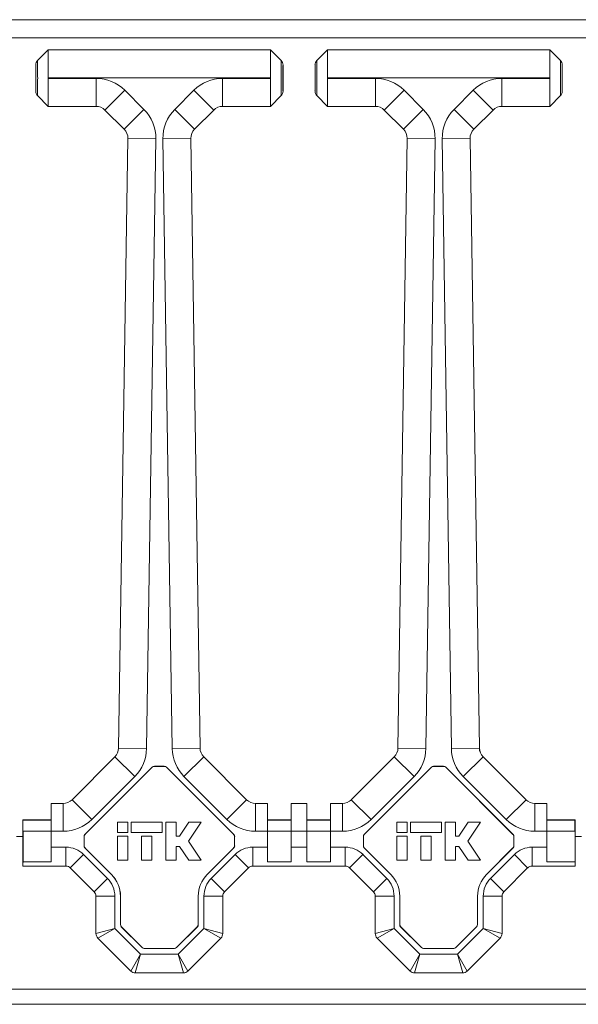
# Model space of a CAD drawing. Units: millimetres. Extents: x 52 to 345, y 135 to 218.
# Drawn here: x 130 to 141, y 143 to 162 of the extents above; entities that cross this region are included whole.
import ezdxf

# ---------------------------------------------------------------- set-up
doc = ezdxf.new("R2010")
doc.units = ezdxf.units.MM

msp = doc.modelspace()

# ---------------------------------------------------------------- linework, layer by layer
at = {"color": 7, "linetype": 'Continuous', "lineweight": 18}
for p, q in [((167.742, 162.307), (70.167, 162.307)), ((70.167, 161.945), (167.742, 161.945)), ((130.649, 161.707), (130.435, 161.494)), ((130.649, 161.707), (135.074, 161.707)), ((130.649, 161.707), (130.649, 161.151)), ((135.074, 161.707), (130.649, 161.707)), ((130.649, 161.707), (130.649, 161.707)), ((135.287, 161.494), (135.074, 161.707)), ((135.074, 161.151), (135.074, 161.707)), ((135.074, 161.707), (135.074, 161.707)), ((136.211, 161.707), (135.998, 161.494)), ((136.211, 161.707), (136.211, 161.151)), ((136.211, 161.707), (140.636, 161.707)), ((140.636, 161.707), (136.211, 161.707)), ((136.211, 161.707), (136.211, 161.707)), ((140.849, 161.494), (140.636, 161.707)), ((140.636, 161.151), (140.636, 161.707)), ((140.636, 161.707), (140.636, 161.707)), ((130.399, 161.405), (130.399, 160.884)), ((135.324, 160.884), (135.324, 161.405)), ((135.961, 161.405), (135.961, 160.884)), ((140.886, 160.884), (140.886, 161.405)), ((135.074, 161.151), (130.649, 161.151)), ((130.649, 161.139), (130.649, 161.151)), ((130.649, 161.139), (131.601, 161.139)), ((130.649, 161.139), (130.649, 160.582)), ((131.601, 161.139), (131.601, 160.582)), ((134.121, 161.139), (135.074, 161.139)), ((134.121, 160.582), (134.121, 161.139)), ((135.074, 161.151), (135.074, 161.139)), ((135.074, 160.582), (135.074, 161.139)), ((140.636, 161.151), (136.211, 161.151)), ((136.211, 161.139), (136.211, 161.151)), ((136.211, 161.139), (136.211, 160.582)), ((136.211, 161.139), (137.164, 161.139)), ((137.164, 161.139), (137.164, 160.582)), ((139.683, 161.139), (140.636, 161.139)), ((139.683, 160.582), (139.683, 161.139)), ((140.636, 161.151), (140.636, 161.139)), ((140.636, 160.582), (140.636, 161.139)), ((130.435, 160.796), (130.649, 160.582)), ((131.778, 160.509), (132.171, 160.902)), ((132.171, 160.902), (132.555, 160.519)), ((133.167, 160.519), (133.551, 160.902)), ((133.551, 160.902), (133.944, 160.509)), ((135.074, 160.582), (135.287, 160.796)), ((135.998, 160.796), (136.211, 160.582)), ((137.734, 160.902), (137.341, 160.509)), ((137.734, 160.902), (138.117, 160.519)), ((138.73, 160.519), (139.113, 160.902)), ((139.113, 160.902), (139.507, 160.509)), ((140.636, 160.582), (140.849, 160.796)), ((131.601, 160.582), (130.649, 160.582)), ((130.649, 160.582), (131.601, 160.582)), ((130.649, 160.582), (130.649, 160.582)), ((131.601, 160.582), (131.601, 160.582)), ((135.074, 160.582), (134.121, 160.582)), ((134.121, 160.582), (134.121, 160.582)), ((134.121, 160.582), (135.074, 160.582)), ((135.074, 160.582), (135.074, 160.582)), ((137.164, 160.582), (136.211, 160.582)), ((136.211, 160.582), (137.164, 160.582)), ((136.211, 160.582), (136.211, 160.582)), ((137.164, 160.582), (137.164, 160.582)), ((140.636, 160.582), (139.683, 160.582)), ((139.683, 160.582), (139.683, 160.582)), ((139.683, 160.582), (140.636, 160.582)), ((140.636, 160.582), (140.636, 160.582)), ((132.161, 160.126), (131.778, 160.509)), ((131.778, 160.509), (131.778, 160.509)), ((131.778, 160.509), (132.161, 160.126)), ((132.161, 160.126), (132.555, 160.519)), ((133.167, 160.519), (133.561, 160.126)), ((133.944, 160.509), (133.561, 160.126)), ((133.561, 160.126), (133.944, 160.509)), ((133.944, 160.509), (133.944, 160.509)), ((137.724, 160.126), (137.341, 160.509)), ((137.341, 160.509), (137.341, 160.509)), ((137.341, 160.509), (137.724, 160.126)), ((138.117, 160.519), (137.724, 160.126)), ((138.73, 160.519), (139.123, 160.126)), ((139.507, 160.509), (139.123, 160.126)), ((139.123, 160.126), (139.507, 160.509)), ((139.507, 160.509), (139.507, 160.509)), ((132.05, 147.808), (132.235, 159.945)), ((132.234, 159.945), (132.05, 147.809)), ((132.161, 160.126), (132.161, 160.126)), ((132.235, 159.945), (132.234, 159.945)), ((132.235, 159.945), (132.791, 159.937)), ((132.791, 159.937), (132.606, 147.8)), ((132.931, 159.937), (133.488, 159.945)), ((133.116, 147.8), (132.931, 159.937)), ((133.488, 159.945), (133.672, 147.809)), ((133.488, 159.945), (133.488, 159.945)), ((133.672, 147.809), (133.488, 159.945)), ((133.561, 160.126), (133.561, 160.126)), ((137.613, 147.808), (137.797, 159.945)), ((137.797, 159.945), (137.613, 147.809)), ((137.724, 160.126), (137.724, 160.126)), ((138.353, 159.937), (137.797, 159.945)), ((137.797, 159.945), (137.797, 159.945)), ((138.353, 159.937), (138.169, 147.8)), ((138.494, 159.937), (139.05, 159.945)), ((138.678, 147.8), (138.494, 159.937)), ((139.05, 159.945), (139.234, 147.808)), ((139.05, 159.945), (139.05, 159.945)), ((139.235, 147.809), (139.05, 159.945)), ((139.123, 160.126), (139.123, 160.126)), ((132.05, 147.809), (132.05, 147.808)), ((132.05, 147.808), (132.606, 147.8)), ((133.116, 147.8), (133.672, 147.809)), ((133.672, 147.809), (133.672, 147.809)), ((137.613, 147.809), (137.613, 147.808)), ((138.169, 147.8), (137.613, 147.808)), ((138.678, 147.8), (139.234, 147.808)), ((139.234, 147.808), (139.235, 147.809)), ((131.122, 146.78), (131.977, 147.636)), ((131.977, 147.636), (131.122, 146.78)), ((131.977, 147.636), (132.37, 147.242)), ((131.977, 147.636), (131.977, 147.636)), ((133.352, 147.242), (133.745, 147.636)), ((133.745, 147.636), (134.6, 146.78)), ((136.684, 146.78), (137.54, 147.636)), ((137.539, 147.636), (136.684, 146.78)), ((137.54, 147.636), (137.539, 147.636)), ((137.933, 147.242), (137.54, 147.636)), ((138.914, 147.242), (139.308, 147.636)), ((139.308, 147.636), (140.163, 146.78)), ((139.308, 147.636), (139.308, 147.636)), ((140.163, 146.78), (139.308, 147.636)), ((132.718, 147.426), (131.379, 146.088)), ((132.718, 147.425), (131.38, 146.088)), ((132.718, 147.425), (132.718, 147.426)), ((132.96, 147.445), (132.762, 147.445)), ((132.762, 147.445), (132.762, 147.444)), ((132.96, 147.444), (132.762, 147.444)), ((132.96, 147.444), (132.96, 147.445)), ((134.343, 146.088), (133.004, 147.426)), ((133.004, 147.426), (133.004, 147.425)), ((134.342, 146.088), (133.004, 147.425)), ((138.28, 147.426), (136.942, 146.088)), ((138.281, 147.425), (136.943, 146.088)), ((138.281, 147.425), (138.28, 147.426)), ((138.523, 147.445), (138.324, 147.445)), ((138.324, 147.445), (138.325, 147.444)), ((138.522, 147.444), (138.325, 147.444)), ((138.522, 147.444), (138.523, 147.445)), ((138.567, 147.426), (138.566, 147.425)), ((139.904, 146.088), (138.566, 147.425)), ((139.905, 146.088), (138.567, 147.426)), ((132.37, 147.242), (131.515, 146.387)), ((134.207, 146.387), (133.352, 147.242)), ((137.933, 147.242), (137.078, 146.387)), ((139.77, 146.387), (138.914, 147.242)), ((130.705, 146.707), (130.705, 146.151)), ((130.705, 146.707), (130.945, 146.707)), ((130.945, 146.707), (130.705, 146.707)), ((130.705, 146.707), (130.705, 146.707)), ((130.945, 146.707), (130.945, 146.151)), ((130.945, 146.707), (130.945, 146.707)), ((131.122, 146.78), (131.515, 146.387)), ((131.122, 146.78), (131.122, 146.78)), ((134.207, 146.387), (134.6, 146.78)), ((134.777, 146.151), (134.777, 146.707)), ((134.777, 146.707), (135.017, 146.707)), ((134.777, 146.707), (134.777, 146.707)), ((135.017, 146.707), (134.777, 146.707)), ((135.017, 146.707), (135.017, 146.151)), ((135.017, 146.707), (135.017, 146.707)), ((135.486, 146.707), (135.486, 146.151)), ((135.486, 146.707), (135.799, 146.707)), ((135.799, 146.707), (135.486, 146.707)), ((135.486, 146.707), (135.486, 146.707)), ((135.799, 146.151), (135.799, 146.707)), ((135.799, 146.707), (135.799, 146.707)), ((136.267, 146.707), (136.508, 146.707)), ((136.267, 146.151), (136.267, 146.707)), ((136.508, 146.707), (136.267, 146.707)), ((136.267, 146.707), (136.267, 146.707)), ((136.508, 146.151), (136.508, 146.707)), ((136.508, 146.707), (136.508, 146.707)), ((137.078, 146.387), (136.684, 146.78)), ((136.684, 146.78), (136.684, 146.78)), ((139.77, 146.387), (140.163, 146.78)), ((140.163, 146.78), (140.163, 146.78)), ((140.34, 146.151), (140.34, 146.707)), ((140.34, 146.707), (140.58, 146.707)), ((140.34, 146.707), (140.34, 146.707)), ((140.58, 146.707), (140.34, 146.707)), ((140.58, 146.151), (140.58, 146.707)), ((140.58, 146.707), (140.58, 146.707)), ((130.142, 146.07), (130.142, 146.382)), ((130.146, 146.376), (130.142, 146.382)), ((130.705, 146.382), (130.142, 146.382)), ((130.705, 146.376), (130.146, 146.376)), ((132.232, 146.332), (132.026, 146.332)), ((132.026, 146.332), (132.026, 146.126)), ((132.232, 146.126), (132.232, 146.332)), ((132.92, 146.332), (132.301, 146.332)), ((132.301, 146.332), (132.301, 146.126)), ((132.92, 146.126), (132.92, 146.332)), ((133.195, 146.332), (132.988, 146.332)), ((132.988, 146.332), (132.988, 145.576)), ((133.195, 146.057), (133.195, 146.332)), ((133.448, 146.332), (133.263, 146.057)), ((133.442, 145.954), (133.696, 146.332)), ((133.696, 146.332), (133.448, 146.332)), ((135.486, 146.382), (135.017, 146.382)), ((135.486, 146.376), (135.017, 146.376)), ((135.799, 146.382), (136.267, 146.382)), ((135.799, 146.376), (136.267, 146.376)), ((137.795, 146.332), (137.588, 146.332)), ((137.588, 146.332), (137.588, 146.126)), ((137.795, 146.126), (137.795, 146.332)), ((138.482, 146.332), (137.863, 146.332)), ((137.863, 146.332), (137.863, 146.126)), ((138.482, 146.126), (138.482, 146.332)), ((138.551, 146.332), (138.551, 145.576)), ((138.757, 146.332), (138.551, 146.332)), ((138.757, 146.057), (138.757, 146.332)), ((139.01, 146.332), (138.826, 146.057)), ((139.005, 145.954), (139.259, 146.332)), ((139.259, 146.332), (139.01, 146.332)), ((140.58, 146.382), (141.142, 146.382)), ((140.58, 146.376), (141.139, 146.376)), ((141.142, 146.382), (141.139, 146.376)), ((141.142, 146.07), (141.142, 146.382)), ((130.016, 146.045), (130.143, 146.045)), ((130.143, 146.07), (130.142, 146.07)), ((130.143, 145.458), (130.143, 146.07)), ((130.146, 145.545), (130.146, 146.151)), ((130.705, 146.151), (130.146, 146.151)), ((130.945, 146.151), (130.705, 146.151)), ((130.705, 145.834), (130.705, 146.151)), ((131.361, 146.044), (131.361, 145.864)), ((131.362, 146.043), (131.361, 146.044)), ((131.362, 146.043), (131.362, 145.865)), ((131.379, 146.088), (131.38, 146.088)), ((132.026, 146.126), (132.232, 146.126)), ((132.026, 146.057), (132.026, 145.576)), ((132.232, 146.057), (132.026, 146.057)), ((132.232, 145.576), (132.232, 146.057)), ((132.301, 146.126), (132.92, 146.126)), ((132.713, 146.057), (132.507, 146.057)), ((132.507, 146.057), (132.507, 145.576)), ((132.713, 145.576), (132.713, 146.057)), ((133.263, 146.057), (133.195, 146.057)), ((134.342, 146.088), (134.343, 146.088)), ((134.361, 146.044), (134.36, 146.043)), ((134.36, 145.865), (134.36, 146.043)), ((134.361, 145.864), (134.361, 146.044)), ((135.017, 146.151), (134.777, 146.151)), ((135.017, 145.834), (135.017, 146.151)), ((135.486, 146.151), (135.017, 146.151)), ((135.799, 146.151), (135.486, 146.151)), ((135.486, 145.834), (135.486, 146.151)), ((135.799, 146.151), (135.799, 145.834)), ((135.799, 146.151), (136.267, 146.151)), ((136.267, 146.151), (136.267, 145.834)), ((136.508, 146.151), (136.267, 146.151)), ((136.924, 146.044), (136.924, 145.864)), ((136.925, 146.043), (136.924, 146.044)), ((136.925, 146.043), (136.925, 145.865)), ((136.942, 146.088), (136.943, 146.088)), ((137.588, 146.126), (137.795, 146.126)), ((137.795, 146.057), (137.588, 146.057)), ((137.588, 146.057), (137.588, 145.576)), ((137.795, 145.576), (137.795, 146.057)), ((137.863, 146.126), (138.482, 146.126)), ((138.07, 146.057), (138.07, 145.576)), ((138.276, 146.057), (138.07, 146.057)), ((138.276, 145.576), (138.276, 146.057)), ((138.826, 146.057), (138.757, 146.057)), ((139.904, 146.088), (139.905, 146.088)), ((139.924, 146.044), (139.923, 146.043)), ((139.923, 145.865), (139.923, 146.043)), ((139.924, 145.864), (139.924, 146.044)), ((140.58, 146.151), (140.34, 146.151)), ((140.58, 146.151), (140.58, 145.834)), ((140.58, 146.151), (141.139, 146.151)), ((141.139, 146.151), (141.139, 145.545)), ((141.141, 146.07), (141.142, 146.07)), ((141.141, 145.458), (141.141, 146.07)), ((141.141, 146.045), (141.268, 146.045)), ((130.705, 145.834), (131, 145.834)), ((130.705, 145.834), (130.705, 145.545)), ((131, 145.834), (131, 145.459)), ((131.361, 145.864), (131.362, 145.865)), ((133.195, 145.851), (133.263, 145.851)), ((133.195, 145.576), (133.195, 145.851)), ((133.263, 145.851), (133.448, 145.576)), ((133.696, 145.576), (133.442, 145.954)), ((134.36, 145.865), (134.361, 145.864)), ((134.722, 145.834), (135.017, 145.834)), ((134.722, 145.834), (134.722, 145.459)), ((135.017, 145.834), (135.017, 145.545)), ((135.486, 145.834), (135.486, 145.545)), ((135.486, 145.834), (135.799, 145.834)), ((135.799, 145.545), (135.799, 145.834)), ((136.267, 145.834), (136.563, 145.834)), ((136.267, 145.545), (136.267, 145.834)), ((136.563, 145.834), (136.563, 145.459)), ((136.924, 145.864), (136.925, 145.865)), ((138.757, 145.851), (138.826, 145.851)), ((138.757, 145.576), (138.757, 145.851)), ((138.826, 145.851), (139.01, 145.576)), ((139.259, 145.576), (139.005, 145.954)), ((139.923, 145.865), (139.924, 145.864)), ((140.285, 145.834), (140.58, 145.834)), ((140.285, 145.834), (140.285, 145.459)), ((140.58, 145.545), (140.58, 145.834)), ((131.354, 145.687), (131.088, 145.422)), ((131.354, 145.687), (131.827, 145.214)), ((131.38, 145.821), (131.379, 145.82)), ((131.379, 145.82), (131.907, 145.293)), ((131.38, 145.821), (131.908, 145.293)), ((133.814, 145.293), (134.342, 145.821)), ((133.815, 145.293), (134.343, 145.82)), ((133.895, 145.214), (134.369, 145.687)), ((134.343, 145.82), (134.342, 145.821)), ((134.369, 145.687), (134.634, 145.422)), ((136.916, 145.687), (136.651, 145.422)), ((136.916, 145.687), (137.39, 145.214)), ((136.943, 145.821), (136.942, 145.82)), ((136.942, 145.82), (137.469, 145.293)), ((136.943, 145.821), (137.47, 145.293)), ((139.377, 145.293), (139.904, 145.821)), ((139.378, 145.293), (139.905, 145.82)), ((139.458, 145.214), (139.931, 145.687)), ((139.905, 145.82), (139.904, 145.821)), ((139.931, 145.687), (140.196, 145.422)), ((130.144, 145.459), (130.143, 145.458)), ((131.001, 145.458), (130.143, 145.458)), ((131, 145.459), (130.144, 145.459)), ((130.705, 145.545), (130.146, 145.545)), ((131.001, 145.458), (131, 145.459)), ((132.026, 145.576), (132.232, 145.576)), ((132.507, 145.576), (132.713, 145.576)), ((132.988, 145.576), (133.195, 145.576)), ((133.448, 145.576), (133.696, 145.576)), ((136.563, 145.459), (134.722, 145.459)), ((134.722, 145.459), (134.722, 145.458)), ((136.563, 145.458), (134.722, 145.458)), ((135.486, 145.545), (135.017, 145.545)), ((135.799, 145.545), (136.267, 145.545)), ((136.563, 145.458), (136.563, 145.459)), ((137.588, 145.576), (137.795, 145.576)), ((138.07, 145.576), (138.276, 145.576)), ((138.551, 145.576), (138.757, 145.576)), ((139.01, 145.576), (139.259, 145.576)), ((140.285, 145.459), (140.284, 145.458)), ((141.141, 145.458), (140.284, 145.458)), ((141.141, 145.459), (140.285, 145.459)), ((140.58, 145.545), (141.139, 145.545)), ((141.141, 145.459), (141.141, 145.458)), ((131.562, 144.949), (131.088, 145.422)), ((131.907, 145.293), (131.908, 145.293)), ((133.814, 145.293), (133.815, 145.293)), ((134.634, 145.422), (134.16, 144.949)), ((137.124, 144.949), (136.651, 145.422)), ((137.469, 145.293), (137.47, 145.293)), ((139.377, 145.293), (139.378, 145.293)), ((140.196, 145.422), (139.723, 144.949)), ((131.827, 145.214), (131.562, 144.949)), ((133.895, 145.214), (134.16, 144.949)), ((137.39, 145.214), (137.124, 144.949)), ((139.458, 145.214), (139.723, 144.949)), ((131.974, 144.86), (131.599, 144.86)), ((131.599, 144.115), (131.599, 144.86)), ((131.974, 144.86), (131.974, 144.219)), ((132.086, 144.86), (132.086, 144.296)), ((132.087, 144.86), (132.086, 144.86)), ((132.087, 144.86), (132.087, 144.296)), ((133.636, 144.86), (133.635, 144.86)), ((133.635, 144.296), (133.635, 144.86)), ((133.636, 144.296), (133.636, 144.86)), ((133.749, 144.219), (133.749, 144.86)), ((133.749, 144.86), (134.124, 144.86)), ((134.124, 144.86), (134.124, 144.115)), ((137.536, 144.86), (137.161, 144.86)), ((137.161, 144.115), (137.161, 144.86)), ((137.536, 144.86), (137.536, 144.219)), ((137.649, 144.86), (137.649, 144.296)), ((137.65, 144.86), (137.649, 144.86)), ((137.65, 144.86), (137.65, 144.296)), ((139.199, 144.86), (139.198, 144.86)), ((139.198, 144.296), (139.198, 144.86)), ((139.199, 144.296), (139.199, 144.86)), ((139.311, 144.219), (139.311, 144.86)), ((139.311, 144.86), (139.686, 144.86)), ((139.686, 144.86), (139.686, 144.115)), ((132.086, 144.296), (132.087, 144.296)), ((133.635, 144.296), (133.636, 144.296)), ((137.649, 144.296), (137.65, 144.296)), ((139.198, 144.296), (139.199, 144.296)), ((131.974, 144.219), (131.599, 144.115)), ((131.974, 144.219), (131.635, 144.027)), ((131.974, 144.219), (132.485, 143.707)), ((132.105, 144.252), (132.104, 144.251)), ((132.104, 144.251), (132.518, 143.838)), ((132.105, 144.252), (132.518, 143.839)), ((133.204, 143.839), (133.617, 144.252)), ((133.204, 143.838), (133.618, 144.251)), ((133.237, 143.707), (133.749, 144.219)), ((133.618, 144.251), (133.617, 144.252)), ((133.749, 144.219), (134.124, 144.115)), ((133.749, 144.219), (134.087, 144.027)), ((137.536, 144.219), (137.161, 144.115)), ((137.536, 144.219), (137.198, 144.027)), ((137.536, 144.219), (138.048, 143.707)), ((137.668, 144.252), (137.667, 144.251)), ((137.667, 144.251), (138.08, 143.838)), ((137.668, 144.252), (138.081, 143.839)), ((138.766, 143.839), (139.179, 144.252)), ((138.767, 143.838), (139.18, 144.251)), ((138.8, 143.707), (139.311, 144.219)), ((139.18, 144.251), (139.179, 144.252)), ((139.311, 144.219), (139.649, 144.027)), ((139.311, 144.219), (139.686, 144.115)), ((132.293, 143.369), (131.635, 144.027)), ((134.087, 144.027), (133.429, 143.369)), ((137.856, 143.369), (137.198, 144.027)), ((139.649, 144.027), (138.991, 143.369)), ((132.485, 143.707), (132.293, 143.369)), ((132.485, 143.707), (132.382, 143.332)), ((132.485, 143.707), (133.237, 143.707)), ((132.518, 143.838), (132.518, 143.839)), ((132.562, 143.821), (132.562, 143.82)), ((132.562, 143.821), (133.16, 143.821)), ((132.562, 143.82), (133.16, 143.82)), ((133.16, 143.82), (133.16, 143.821)), ((133.204, 143.839), (133.204, 143.838)), ((133.237, 143.707), (133.341, 143.332)), ((133.237, 143.707), (133.429, 143.369)), ((138.048, 143.707), (137.856, 143.369)), ((138.048, 143.707), (137.944, 143.332)), ((138.048, 143.707), (138.8, 143.707)), ((138.08, 143.838), (138.081, 143.839)), ((138.125, 143.821), (138.124, 143.82)), ((138.124, 143.82), (138.723, 143.82)), ((138.125, 143.821), (138.722, 143.821)), ((138.723, 143.82), (138.722, 143.821)), ((138.766, 143.839), (138.767, 143.838)), ((138.8, 143.707), (138.903, 143.332)), ((138.8, 143.707), (138.991, 143.369)), ((133.341, 143.332), (132.382, 143.332)), ((138.903, 143.332), (137.944, 143.332)), ((51.517, 143.007), (297.642, 143.007)), ((297.642, 142.707), (51.517, 142.707))]:
    msp.add_line(p, q, dxfattribs=at)
for centre, radius, start, end in [((131.474, 144.86), 0.5, 0, 45), ((134.249, 144.86), 0.5, 135, 180), ((137.036, 144.86), 0.5, 0, 45), ((139.811, 144.86), 0.5, 135, 180), ((131.474, 144.86), 0.125, 0, 45), ((134.249, 144.86), 0.125, 135, 180), ((137.036, 144.86), 0.125, 0, 45), ((139.811, 144.86), 0.125, 135, 180), ((131.724, 144.115), 0.125, 180, 225), ((133.999, 144.115), 0.125, 315, 0), ((137.286, 144.115), 0.125, 180, 225), ((139.561, 144.115), 0.125, 315, 0), ((132.382, 143.457), 0.125, 225, 270), ((133.341, 143.457), 0.125, 270, 315), ((137.944, 143.457), 0.125, 225, 270), ((138.903, 143.457), 0.125, 270, 315)]:
    msp.add_arc(centre, radius, start, end, dxfattribs=at)
for centre, major_axis, ratio, start_param, end_param in [((130.399, 161.145), (0, 0.261), 0.008727, 3.12868, 6.296098), ((135.324, 161.145), (0, 0.261), 0.008727, 6.270273, 9.43769), ((135.961, 161.145), (0, 0.261), 0.008727, 3.12868, 6.296098), ((140.886, 161.145), (0, 0.261), 0.008727, 6.270273, 9.43769), ((131.601, 160.332), (0.309, 0.745), 0.999955, 5.890502, 6.675869), ((134.121, 160.332), (-0.309, 0.745), 0.999955, 5.890502, 6.675869), ((137.164, 160.332), (0.309, 0.745), 0.999955, 5.890502, 6.675869), ((139.683, 160.332), (-0.309, 0.745), 0.999955, 5.890502, 6.675869), ((131.601, 160.332), (0.096, 0.231), 0.999757, 5.890502, 6.675869), ((131.601, 160.332), (0.096, 0.231), 0.999955, 5.890502, 6.675869), ((134.121, 160.332), (-0.096, 0.231), 0.999757, 5.890502, 6.675869), ((134.121, 160.332), (-0.096, 0.231), 0.999955, 5.890502, 6.675869), ((137.164, 160.332), (0.096, 0.231), 0.999757, 5.890502, 6.675869), ((137.164, 160.332), (0.096, 0.231), 0.999955, 5.890502, 6.675869), ((139.683, 160.332), (-0.096, 0.231), 0.999757, 5.890502, 6.675869), ((139.683, 160.332), (-0.096, 0.231), 0.999955, 5.890502, 6.675869), ((131.985, 159.949), (0.747, 0.303), 0.999955, 5.882908, 6.683463), ((133.738, 159.949), (-0.747, 0.303), 0.999955, 5.882908, 6.683463), ((137.547, 159.949), (0.747, 0.303), 0.999955, 5.882908, 6.683463), ((139.3, 159.949), (-0.747, 0.303), 0.999955, 5.882908, 6.683463), ((131.985, 159.949), (0.232, 0.094), 0.999755, 5.882908, 6.683463), ((131.985, 159.949), (0.232, 0.094), 0.999955, 5.882908, 6.683463), ((133.738, 159.949), (0.232, -0.094), 0.999755, 2.741315, 3.54187), ((133.738, 159.949), (-0.232, 0.094), 0.999955, 5.882908, 6.683463), ((137.547, 159.949), (0.232, 0.094), 0.999755, 5.882908, 6.683463), ((137.547, 159.949), (0.232, 0.094), 0.999955, 5.882908, 6.683463), ((139.3, 159.949), (0.232, -0.094), 0.999755, 2.741315, 3.54187), ((139.3, 159.949), (-0.232, 0.094), 0.999955, 5.882908, 6.683463), ((131.8, 147.812), (0.23, -0.097), 0.999956, 5.898096, 6.668275), ((131.8, 147.812), (0.23, -0.097), 0.999758, 5.898096, 6.668275), ((131.8, 147.812), (0.743, -0.314), 0.999956, 5.898096, 6.668275), ((133.922, 147.812), (0.57, -0.57), 0.999921, 3.94214, 4.712389), ((133.922, 147.812), (0.177, -0.177), 0.999572, 3.94214, 4.712389), ((133.922, 147.812), (0.177, -0.177), 0.999921, 3.94214, 4.712389), ((137.363, 147.812), (0.23, -0.097), 0.999956, 5.898096, 6.668275), ((137.363, 147.812), (0.23, -0.097), 0.999758, 5.898096, 6.668275), ((137.363, 147.812), (0.743, -0.314), 0.999956, 5.898096, 6.668275), ((139.484, 147.812), (-0.743, -0.314), 0.999956, 5.898096, 6.668275), ((139.484, 147.812), (0.23, 0.097), 0.999758, 2.756503, 3.526682), ((139.485, 147.812), (-0.23, -0.097), 0.999956, 5.898096, 6.668275), ((132.762, 147.382), (0.0239, -0.0577), 0.999955, 2.748909, 3.534276), ((132.762, 147.381), (0.0239, -0.0577), 0.999955, 2.748909, 3.534276), ((132.96, 147.382), (-0.0239, -0.0577), 0.999955, 2.748909, 3.534276), ((132.96, 147.381), (-0.0239, -0.0577), 0.999955, 2.748909, 3.534276), ((138.324, 147.382), (0.0239, -0.0577), 0.999955, 2.748909, 3.534276), ((138.325, 147.381), (0.0239, -0.0577), 0.999955, 2.748909, 3.534276), ((138.522, 147.381), (-0.0239, -0.0577), 0.999955, 2.748909, 3.534276), ((138.523, 147.382), (-0.0239, -0.0577), 0.999955, 2.748909, 3.534276), ((130.945, 146.957), (-0.096, 0.231), 0.999757, 2.748909, 3.534276), ((130.945, 146.957), (0.096, -0.231), 0.999955, 5.890502, 6.675869), ((134.777, 146.957), (-0.177, 0.177), 0.999585, 1.570796, 2.356233), ((134.777, 146.957), (-0.177, 0.177), 0.999924, 1.570796, 2.356233), ((136.508, 146.957), (-0.096, 0.231), 0.999757, 2.748909, 3.534276), ((136.508, 146.957), (0.096, -0.231), 0.999955, 5.890502, 6.675869), ((140.34, 146.957), (0.096, 0.231), 0.999757, 2.748909, 3.534276), ((140.34, 146.957), (-0.096, -0.231), 0.999955, 5.890502, 6.675869), ((130.142, 146.151), (0, 0.431), 0.008727, 4.712389, 5.260714), ((130.945, 146.957), (0.309, -0.745), 0.999955, 5.890502, 6.675869), ((134.777, 146.957), (-0.57, 0.57), 0.999924, 1.570796, 2.356233), ((136.508, 146.957), (0.309, -0.745), 0.999955, 5.890502, 6.675869), ((140.34, 146.957), (-0.309, -0.745), 0.999955, 5.890502, 6.675869), ((141.142, 146.151), (0, 0.431), 0.008727, 1.022471, 1.570796), ((131.424, 146.044), (0.0577, -0.0239), 0.999955, 2.748909, 3.534276), ((131.425, 146.043), (0.0577, -0.0239), 0.999955, 2.748909, 3.534276), ((134.297, 146.043), (-0.0577, -0.0239), 0.999955, 2.748909, 3.534276), ((134.299, 146.044), (-0.0577, -0.0239), 0.999955, 2.748909, 3.534276), ((136.986, 146.044), (0.0577, -0.0239), 0.999955, 2.748909, 3.534276), ((136.987, 146.043), (0.0577, -0.0239), 0.999955, 2.748909, 3.534276), ((139.86, 146.043), (-0.0577, -0.0239), 0.999955, 2.748909, 3.534276), ((139.861, 146.044), (-0.0577, -0.0239), 0.999955, 2.748909, 3.534276), ((131, 145.334), (0.354, -0.354), 0.999924, 1.570796, 2.356233), ((131.424, 145.864), (0.0577, 0.0239), 0.999955, 2.748909, 3.534276), ((131.425, 145.865), (0.0577, 0.0239), 0.999955, 2.748909, 3.534276), ((134.297, 145.865), (-0.0577, 0.0239), 0.999955, 2.748909, 3.534276), ((134.299, 145.864), (-0.0577, 0.0239), 0.999955, 2.748909, 3.534276), ((134.722, 145.334), (0.354, 0.354), 0.999924, 0.78536, 1.570796), ((136.563, 145.334), (0.354, -0.354), 0.999924, 1.570796, 2.356233), ((136.986, 145.864), (0.0577, 0.0239), 0.999955, 2.748909, 3.534276), ((136.987, 145.865), (0.0577, 0.0239), 0.999955, 2.748909, 3.534276), ((139.86, 145.865), (-0.0577, 0.0239), 0.999955, 2.748909, 3.534276), ((139.861, 145.864), (-0.0577, 0.0239), 0.999955, 2.748909, 3.534276), ((140.285, 145.334), (0.354, 0.354), 0.999924, 0.78536, 1.570796), ((130.144, 145.834), (0, 0.375), 0.008727, 3.150319, 3.834109), ((131, 145.334), (0.0884, -0.0884), 0.999467, 1.570796, 2.356233), ((131.001, 145.333), (0.125, 0), 0.999924, 0.78536, 1.570796), ((134.722, 145.333), (0.125, 0), 0.999924, 1.570796, 2.356233), ((134.722, 145.334), (0.0884, 0.0884), 0.999467, 0.78536, 1.570796), ((136.563, 145.334), (0.0884, -0.0884), 0.999467, 1.570796, 2.356233), ((136.563, 145.333), (0.125, 0), 0.999924, 0.78536, 1.570796), ((140.285, 145.334), (0.0884, 0.0884), 0.999467, 0.78536, 1.570796), ((140.284, 145.333), (0.125, 0), 0.999924, 1.570796, 2.356233), ((141.141, 145.834), (0, 0.375), 0.008727, 2.449076, 3.132866), ((131.474, 144.86), (-0.566, -0.234), 0.999955, 2.748909, 3.534276), ((131.475, 144.86), (-0.566, -0.234), 0.999955, 2.748909, 3.534276), ((134.248, 144.86), (0.566, -0.234), 0.999955, 2.748909, 3.534276), ((134.249, 144.86), (0.566, -0.234), 0.999955, 2.748909, 3.534276), ((137.036, 144.86), (-0.566, -0.234), 0.999955, 2.748909, 3.534276), ((137.037, 144.86), (-0.566, -0.234), 0.999955, 2.748909, 3.534276), ((139.81, 144.86), (0.566, -0.234), 0.999955, 2.748909, 3.534276), ((139.811, 144.86), (0.566, -0.234), 0.999955, 2.748909, 3.534276), ((132.149, 144.296), (0.0577, 0.0239), 0.999955, 2.748909, 3.534276), ((132.15, 144.296), (0.0577, 0.0239), 0.999955, 2.748909, 3.534276), ((133.572, 144.296), (-0.0577, 0.0239), 0.999955, 2.748909, 3.534276), ((133.574, 144.296), (-0.0577, 0.0239), 0.999955, 2.748909, 3.534276), ((137.711, 144.296), (0.0577, 0.0239), 0.999955, 2.748909, 3.534276), ((137.712, 144.296), (0.0577, 0.0239), 0.999955, 2.748909, 3.534276), ((139.135, 144.296), (-0.0577, 0.0239), 0.999955, 2.748909, 3.534276), ((139.136, 144.296), (-0.0577, 0.0239), 0.999955, 2.748909, 3.534276), ((132.562, 143.883), (0.0239, 0.0577), 0.999955, 2.748909, 3.534276), ((132.562, 143.882), (0.0239, 0.0577), 0.999955, 2.748909, 3.534276), ((133.16, 143.883), (-0.0239, 0.0577), 0.999955, 2.748909, 3.534276), ((133.16, 143.882), (-0.0239, 0.0577), 0.999955, 2.748909, 3.534276), ((138.124, 143.882), (0.0239, 0.0577), 0.999955, 2.748909, 3.534276), ((138.125, 143.883), (0.0239, 0.0577), 0.999955, 2.748909, 3.534276), ((138.722, 143.883), (-0.0239, 0.0577), 0.999955, 2.748909, 3.534276), ((138.723, 143.882), (-0.0239, 0.0577), 0.999955, 2.748909, 3.534276)]:
    msp.add_ellipse(centre, major_axis=major_axis, ratio=ratio, start_param=start_param, end_param=end_param, dxfattribs=at)
for points, knots in [([(130.399, 161.405), (130.399, 161.422), (130.402, 161.438), (130.414, 161.468), (130.424, 161.482), (130.435, 161.494)], [0, 0, 0, 0, 0.5, 0.5, 1, 1, 1, 1]), ([(130.435, 161.494), (130.435, 161.494), (130.436, 161.492), (130.436, 161.483), (130.436, 161.476), (130.436, 161.459), (130.436, 161.448), (130.437, 161.423), (130.437, 161.408), (130.437, 161.376), (130.437, 161.359), (130.437, 161.32), (130.437, 161.3), (130.437, 161.258), (130.437, 161.236), (130.437, 161.191), (130.438, 161.168), (130.438, 161.122), (130.437, 161.099), (130.437, 161.054), (130.437, 161.032), (130.437, 160.99), (130.437, 160.969), (130.437, 160.931), (130.437, 160.914), (130.437, 160.881), (130.437, 160.867), (130.436, 160.841), (130.436, 160.83), (130.436, 160.813), (130.436, 160.806), (130.436, 160.798), (130.435, 160.796), (130.435, 160.796)], [0, 0, 0, 0, 0.0625, 0.0625, 0.125, 0.125, 0.1875, 0.1875, 0.25, 0.25, 0.3125, 0.3125, 0.375, 0.375, 0.4375, 0.4375, 0.5, 0.5, 0.5625, 0.5625, 0.625, 0.625, 0.6875, 0.6875, 0.75, 0.75, 0.8125, 0.8125, 0.875, 0.875, 0.9375, 0.9375, 1, 1, 1, 1]), ([(135.287, 160.796), (135.287, 160.796), (135.287, 160.798), (135.286, 160.806), (135.286, 160.813), (135.286, 160.83), (135.286, 160.841), (135.286, 160.866), (135.285, 160.881), (135.285, 160.913), (135.285, 160.931), (135.285, 160.969), (135.285, 160.989), (135.285, 161.032), (135.285, 161.054), (135.285, 161.099), (135.285, 161.122), (135.285, 161.167), (135.285, 161.191), (135.285, 161.235), (135.285, 161.257), (135.285, 161.3), (135.285, 161.32), (135.285, 161.358), (135.285, 161.376), (135.285, 161.408), (135.286, 161.423), (135.286, 161.448), (135.286, 161.459), (135.286, 161.476), (135.286, 161.483), (135.287, 161.492), (135.287, 161.494), (135.287, 161.494)], [0, 0, 0, 0, 0.0625, 0.0625, 0.125, 0.125, 0.1875, 0.1875, 0.25, 0.25, 0.3125, 0.3125, 0.375, 0.375, 0.4375, 0.4375, 0.5, 0.5, 0.5625, 0.5625, 0.625, 0.625, 0.6875, 0.6875, 0.75, 0.75, 0.8125, 0.8125, 0.875, 0.875, 0.9375, 0.9375, 1, 1, 1, 1]), ([(135.324, 161.405), (135.324, 161.422), (135.32, 161.438), (135.308, 161.468), (135.298, 161.482), (135.287, 161.494)], [0, 0, 0, 0, 0.5, 0.5, 1, 1, 1, 1]), ([(135.961, 161.405), (135.961, 161.422), (135.964, 161.438), (135.977, 161.468), (135.986, 161.482), (135.998, 161.494)], [0, 0, 0, 0, 0.5, 0.5, 1, 1, 1, 1]), ([(135.998, 161.494), (135.998, 161.494), (135.998, 161.492), (135.998, 161.483), (135.998, 161.476), (135.999, 161.459), (135.999, 161.448), (135.999, 161.423), (135.999, 161.408), (135.999, 161.376), (136, 161.359), (136, 161.32), (136, 161.3), (136, 161.258), (136, 161.236), (136, 161.191), (136, 161.168), (136, 161.122), (136, 161.099), (136, 161.054), (136, 161.032), (136, 160.99), (136, 160.969), (136, 160.931), (135.999, 160.914), (135.999, 160.881), (135.999, 160.867), (135.999, 160.841), (135.999, 160.83), (135.998, 160.813), (135.998, 160.806), (135.998, 160.798), (135.998, 160.796), (135.998, 160.796)], [0, 0, 0, 0, 0.0625, 0.0625, 0.125, 0.125, 0.1875, 0.1875, 0.25, 0.25, 0.3125, 0.3125, 0.375, 0.375, 0.4375, 0.4375, 0.5, 0.5, 0.5625, 0.5625, 0.625, 0.625, 0.6875, 0.6875, 0.75, 0.75, 0.8125, 0.8125, 0.875, 0.875, 0.9375, 0.9375, 1, 1, 1, 1]), ([(140.849, 160.796), (140.849, 160.796), (140.849, 160.798), (140.849, 160.806), (140.849, 160.813), (140.848, 160.83), (140.848, 160.841), (140.848, 160.866), (140.848, 160.881), (140.848, 160.913), (140.848, 160.931), (140.847, 160.969), (140.847, 160.989), (140.847, 161.032), (140.847, 161.054), (140.847, 161.099), (140.847, 161.122), (140.847, 161.167), (140.847, 161.191), (140.847, 161.235), (140.847, 161.257), (140.847, 161.3), (140.847, 161.32), (140.848, 161.358), (140.848, 161.376), (140.848, 161.408), (140.848, 161.423), (140.848, 161.448), (140.848, 161.459), (140.849, 161.476), (140.849, 161.483), (140.849, 161.492), (140.849, 161.494), (140.849, 161.494)], [0, 0, 0, 0, 0.0625, 0.0625, 0.125, 0.125, 0.1875, 0.1875, 0.25, 0.25, 0.3125, 0.3125, 0.375, 0.375, 0.4375, 0.4375, 0.5, 0.5, 0.5625, 0.5625, 0.625, 0.625, 0.6875, 0.6875, 0.75, 0.75, 0.8125, 0.8125, 0.875, 0.875, 0.9375, 0.9375, 1, 1, 1, 1]), ([(140.886, 161.405), (140.886, 161.422), (140.883, 161.438), (140.87, 161.468), (140.861, 161.482), (140.849, 161.494)], [0, 0, 0, 0, 0.5, 0.5, 1, 1, 1, 1]), ([(130.399, 160.884), (130.399, 160.868), (130.402, 160.852), (130.414, 160.821), (130.424, 160.807), (130.435, 160.796)], [0, 0, 0, 0, 0.5, 0.5, 1, 1, 1, 1]), ([(135.324, 160.884), (135.324, 160.868), (135.32, 160.852), (135.308, 160.821), (135.298, 160.807), (135.287, 160.796)], [0, 0, 0, 0, 0.5, 0.5, 1, 1, 1, 1]), ([(135.961, 160.884), (135.961, 160.868), (135.964, 160.852), (135.977, 160.821), (135.986, 160.807), (135.998, 160.796)], [0, 0, 0, 0, 0.5, 0.5, 1, 1, 1, 1]), ([(140.886, 160.884), (140.886, 160.868), (140.883, 160.852), (140.87, 160.821), (140.861, 160.807), (140.849, 160.796)], [0, 0, 0, 0, 0.5, 0.5, 1, 1, 1, 1])]:
    msp.add_open_spline(points, degree=3, knots=knots, dxfattribs=at)

doc.saveas('drawing.dxf')
